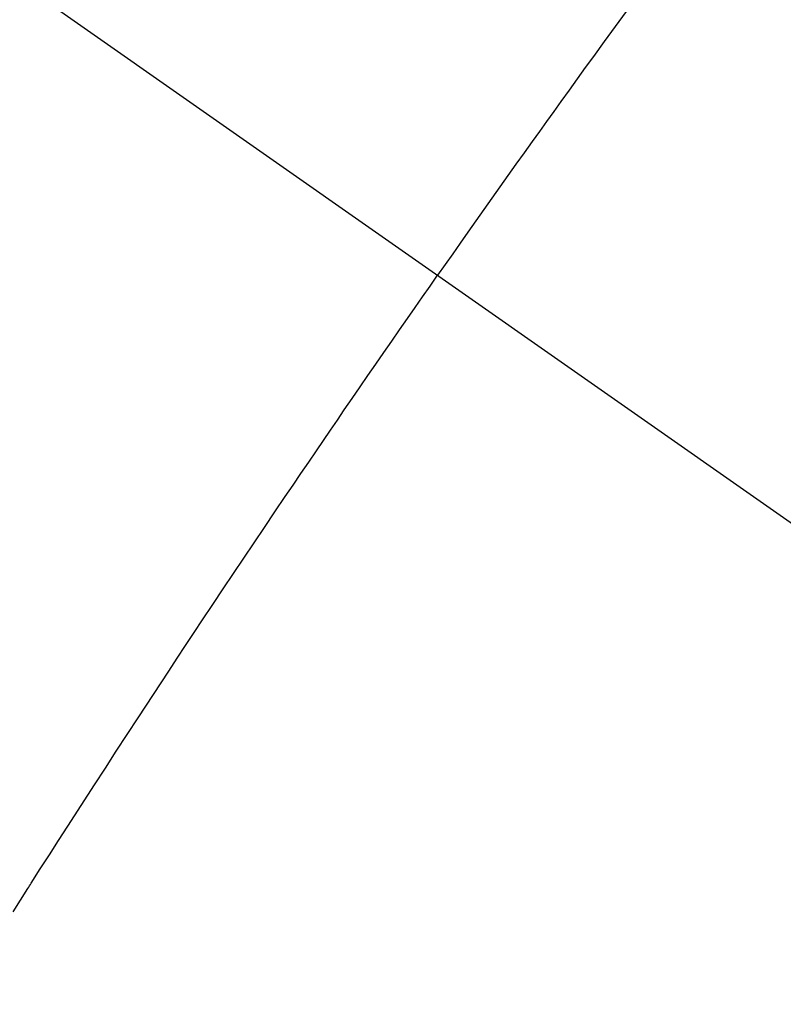
# Model space of a CAD drawing. Extents: x 83844 to 110317, y -25 to 8845.
# Drawn here: x 100027 to 100033, y 6686 to 6693 of the extents above; entities that cross this region are included whole.
import ezdxf

# ---------------------------------------------------------------- set-up
doc = ezdxf.new("R2010")
doc.units = 0
doc.header["$LTSCALE"] = 50
doc.header["$MEASUREMENT"] = 0
doc.linetypes.add('CENTER2', pattern=[1.125, 0.75, -0.125, 0.125, -0.125])
doc.linetypes.add('HIDDEN', pattern=[0.375, 0.25, -0.125])
doc.layers.get('0').update_dxf_attribs({"linetype": 'CONTINUOUS'})
doc.layers.get('DEFPOINTS').update_dxf_attribs({"color": 146, "linetype": 'CONTINUOUS'})
for name, color, linetype in [('150-機器', 8, 'CONTINUOUS'), ('160-文字', 254, 'CONTINUOUS'), ('166-寸法B', 11, 'CONTINUOUS')]:
    doc.layers.add(name, color=color, linetype=linetype)
doc.styles.add('KH001', font='msgothic.ttc')
doc.dimstyles.new('KH1xx015', dxfattribs={"dimscale": 10, "dimtxt": 3.8, "dimasz": 0.8, "dimexe": 0.3, "dimexo": 1.2, "dimgap": 0.5, "dimtad": 3, "dimdec": 1, "dimdsep": 46, "dimlunit": 6, "dimtxsty": 'KH001', "dimblk": 'DOT', "dimcen": 1, "dimdle": 1, "dimclrd": 256, "dimclre": 256, "dimclrt": 256, "dimadec": 0, "dimazin": 0, "dimtfac": 1, "dimtdec": 1, "dimtix": 1, "dimtmove": 2, "dimatfit": 3, "dimldrblk": 'CLOSEDBLANK', "dimfxl": 1, "dimtolj": 1, "dimtzin": 0, "dimlwd": -1, "dimlwe": -1, "dimarcsym": 0})
doc.dimstyles.new('KH1xx030', dxfattribs={"dimscale": 30, "dimtxt": 2, "dimasz": 0.6, "dimexe": 0.3, "dimexo": 1.2, "dimgap": 0.5, "dimtad": 3, "dimdec": 1, "dimdsep": 46, "dimlunit": 6, "dimtxsty": 'KH001', "dimblk": 'DOT', "dimcen": 1, "dimdle": 1, "dimclrd": 256, "dimclre": 256, "dimclrt": 256, "dimadec": 0, "dimazin": 0, "dimtfac": 1, "dimtdec": 1, "dimtix": 1, "dimtmove": 2, "dimatfit": 3, "dimldrblk": 'CLOSEDBLANK', "dimfxl": 1, "dimtolj": 1, "dimtzin": 0, "dimlwd": -1, "dimlwe": -1, "dimarcsym": 0})

# ---------------------------------------------------------------- blocks, each defined once
blk = doc.blocks.new('F402_H')
at = {"layer": '150-機器', "color": 13, "linetype": 'CENTER2'}
blk.add_line((0, 0), (-244.018, -170.8633), dxfattribs=at)
at = {"layer": '150-機器', "color": 13, "linetype": 'HIDDEN'}
for points in [[(-213.8966, -147.0997), (-213.8229, -147.2009), (-213.7493, -147.3022), (-213.6759, -147.4036), (-213.621, -147.4796), (-213.5662, -147.5557), (-213.5115, -147.6318), (-213.4567, -147.7079), (-213.4081, -147.7755), (-213.3595, -147.8431), (-213.3109, -147.9108), (-213.2624, -147.9785), (-213.2077, -148.055), (-213.1532, -148.1315), (-213.0987, -148.2081), (-213.0443, -148.2848), (-212.99, -148.3612), (-212.9357, -148.4377), (-212.8816, -148.5142), (-212.8275, -148.5908), (-212.7766, -148.6633), (-212.7257, -148.7359), (-212.675, -148.8085), (-212.6242, -148.8811)], [(-209.7587, -153.1765), (-209.8088, -153.0975), (-209.8588, -153.0183), (-209.8643, -153.0097), (-209.8697, -153.001), (-209.8752, -152.9924), (-209.8807, -152.9837), (-209.942, -152.8873), (-210.0038, -152.7912), (-210.0659, -152.6952), (-210.1279, -152.5992), (-210.1729, -152.5294), (-210.2179, -152.4595), (-210.2628, -152.3896), (-210.3078, -152.3197), (-210.3814, -152.2063), (-210.4552, -152.093), (-210.5292, -151.9798), (-210.6032, -151.8666), (-210.6544, -151.7881), (-210.7057, -151.7095), (-210.757, -151.631), (-210.8085, -151.5526), (-210.8657, -151.4657), (-210.923, -151.3789), (-210.9805, -151.2922), (-211.038, -151.2056), (-211.1073, -151.1016), (-211.1766, -150.9977), (-211.2461, -150.8938), (-211.3156, -150.79), (-211.3854, -150.6861), (-211.4553, -150.5822), (-211.5253, -150.4784), (-211.5955, -150.3747), (-211.6481, -150.2972), (-211.7009, -150.2196), (-211.7537, -150.1422), (-211.8065, -150.0647), (-211.8534, -149.9959), (-211.9003, -149.9271), (-211.9472, -149.8583), (-211.9943, -149.7895), (-212.0475, -149.712), (-212.1007, -149.6346), (-212.1541, -149.5572), (-212.2075, -149.4798), (-212.2607, -149.4027), (-212.3141, -149.3255), (-212.3674, -149.2485), (-212.4209, -149.1715), (-212.4716, -149.0988), (-212.5225, -149.0262), (-212.5733, -148.9537), (-212.6242, -148.8811)]]:
    blk.add_lwpolyline(points, dxfattribs=at)
blk = doc.blocks.new('_Dot')
at = {"color": 0, "linetype": 'ByBlock', "lineweight": -2}
blk.add_line((-0.5, 0), (-1, 0), dxfattribs=at)
at = {"color": 0, "linetype": 'ByBlock', "const_width": 0.5}
blk.add_lwpolyline([(-0.25, 0, 1), (0.25, 0, 1)], format="xyb", close=True, dxfattribs=at)
blk = doc.blocks.new('*D96')
at = {"layer": 'DEFPOINTS', "transparency": 16777216}
for p, q in [((99227.6306, 6381.9416), (99227.6306, 6647.703)), ((100277.6306, 6381.9416), (100277.6306, 6647.703)), ((100269.6306, 6644.703), (99235.6306, 6644.703))]:
    blk.add_line(p, q, dxfattribs=at)
at = {"layer": 'DEFPOINTS', "color": 0, "transparency": 16777216}
for p in [(99227.6306, 6644.703), (99227.6306, 6369.9416), (100277.6306, 6369.9416)]:
    blk.add_point(p, dxfattribs=at)
at = {"layer": 'DEFPOINTS', "transparency": 16777216, "xscale": 8, "yscale": 8, "zscale": 8, "rotation": 180}
blk.add_blockref('_Dot', (99227.6306, 6644.703), dxfattribs=at)
at = {"layer": 'DEFPOINTS', "transparency": 16777216, "xscale": 8, "yscale": 8, "zscale": 8}
blk.add_blockref('_Dot', (100277.6306, 6644.703), dxfattribs=at)
at = {"layer": 'DEFPOINTS', "transparency": 16777216, "insert": (99752.6306, 6671.1142), "char_height": 38, "attachment_point": 5, "style": 'KH001'}
blk.add_mtext('\\A1;1,050', dxfattribs=at)
blk = doc.blocks.new('_ClosedBlank')
at = {"color": 0, "linetype": 'ByBlock', "lineweight": -2}
for p, q in [((-1, 0.16667), (0, 0)), ((-1, 0.16667), (-1, -0.16667)), ((0, 0), (-1, -0.16667))]:
    blk.add_line(p, q, dxfattribs=at)
blk = doc.blocks.new('*D101')
at = {"layer": '166-寸法B', "transparency": 16777216}
for p, q in [((100009.3133, 7359.9416), (100189.5608, 7359.9416)), ((100180.5608, 7341.9416), (100180.5608, 6652.9416)), ((100021.714, 6634.9416), (100189.5608, 6634.9416))]:
    blk.add_line(p, q, dxfattribs=at)
at = {"layer": 'DEFPOINTS', "color": 0, "transparency": 16777216}
for p in [(99973.3133, 7359.9416), (99985.714, 6634.9416), (100180.5608, 6634.9416)]:
    blk.add_point(p, dxfattribs=at)
at = {"layer": '166-寸法B', "transparency": 16777216, "xscale": 18, "yscale": 18, "zscale": 18}
for p, rotation in [((100180.5608, 7359.9416), 90), ((100180.5608, 6634.9416), 270)]:
    blk.add_blockref('_Dot', p, dxfattribs=dict(at, rotation=rotation))
at = {"layer": '166-寸法B', "transparency": 16777216, "insert": (100135.5608, 6997.4416), "char_height": 60, "attachment_point": 5, "rotation": 90, "style": 'KH001'}
blk.add_mtext('\\A1;725', dxfattribs=at)

msp = doc.modelspace()

# ---------------------------------------------------------------- block references
at = {"layer": '150-機器', "xscale": -1}
msp.add_blockref('F402_H', (99817.6379, 6840.134), dxfattribs=at)

# ---------------------------------------------------------------- dimensions: what is measured, and where the dimension line sits
at = {"layer": '166-寸法B'}
dim = msp.add_linear_dim(base=(100180.5608, 6634.9416), p1=(99973.3133, 7359.9416), p2=(99985.714, 6634.9416), angle=90, dimstyle='KH1xx030', dxfattribs=at)
dim.commit()
dim.dimension.update_dxf_attribs({"geometry": '*D101', "text_midpoint": (100135.5608, 6997.4416)})
at = {"layer": 'DEFPOINTS'}
dim = msp.add_linear_dim(base=(99227.6306, 6644.703), p1=(100277.6306, 6369.9416), p2=(99227.6306, 6369.9416), angle=180, dimstyle='KH1xx015', dxfattribs=at)
dim.commit()
dim.dimension.update_dxf_attribs({"geometry": '*D96', "text_midpoint": (99752.6306, 6671.1142)})

# ---------------------------------------------------------------- leaders
at = {"layer": '160-文字', "annotation_type": 0, "has_hookline": 1, "hookline_direction": 1}
for points, text_width in [([(100377.6306, 6859.9416), (99605.371, 5492.6675), (99604.771, 5492.6675)], 1240.62), ([(100647.6306, 6853.1804), (99747.7226, 5177.2933), (99747.1226, 5177.2933)], 1630.62)]:
    msp.add_leader(points, dimstyle='KH1xx030', override={"dimgap": 0.5, "dimtad": 1}, dxfattribs=dict(at, text_width=text_width))

doc.saveas('drawing.dxf')
